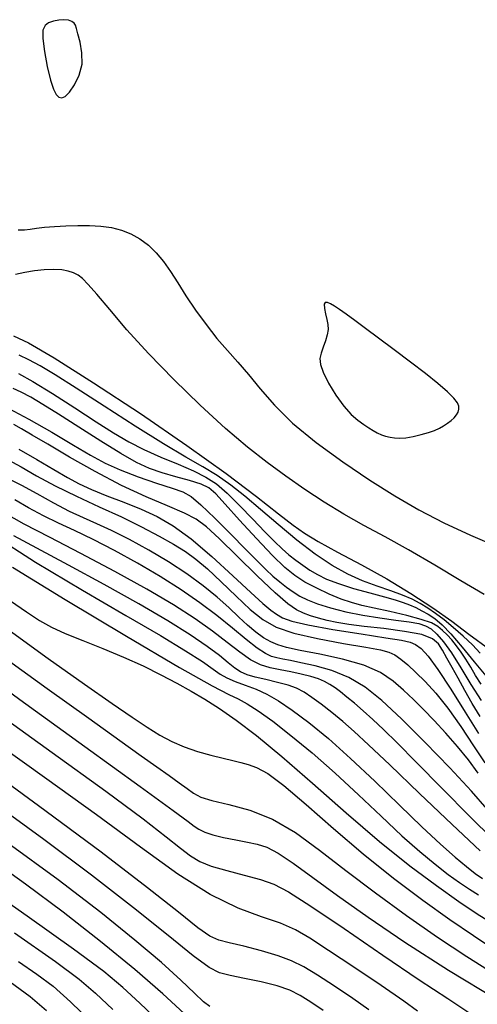
# Model space of a CAD drawing. Extents: x 364709 to 367909, y 1019221 to 1022221.
# Drawn here: x 365482 to 365513, y 1021070 to 1021136 of the extents above; entities that cross this region are included whole.
import ezdxf

# ---------------------------------------------------------------- set-up
doc = ezdxf.new("R2010")
doc.units = 0
doc.header["$MEASUREMENT"] = 0
doc.layers.add('INDEX', color=1, linetype='CONTINUOUS')
doc.layers.add('INTER', color=33, linetype='CONTINUOUS')

msp = doc.modelspace()

# ---------------------------------------------------------------- linework, layer by layer
at = {"layer": 'INDEX', "color": 1, "linetype": 'CONTINUOUS', "elevation": 2180}
for points in [[(365486.342, 1021135.081), (365486.25, 1021135.447), (365486.188, 1021135.664), (365486.101, 1021135.801), (365486.101, 1021135.801), (365485.944, 1021135.913), (365485.715, 1021135.996), (365485.419, 1021136.032), (365485.419, 1021136.032), (365485.071, 1021136.009), (365484.713, 1021135.932), (365484.393, 1021135.814), (365484.393, 1021135.814), (365484.155, 1021135.643), (365484.019, 1021135.331), (365484.003, 1021134.767), (365484.003, 1021134.767), (365484.11, 1021133.898), (365484.299, 1021132.899), (365484.515, 1021132.002), (365484.515, 1021132.002), (365484.716, 1021131.388), (365484.901, 1021131.031), (365485.082, 1021130.856), (365485.082, 1021130.856), (365485.274, 1021130.806), (365485.498, 1021130.902), (365485.778, 1021131.184), (365485.778, 1021131.184), (365486.118, 1021131.675), (365486.435, 1021132.323), (365486.625, 1021133.062), (365486.625, 1021133.062), (365486.621, 1021133.82), (365486.492, 1021134.52), (365486.342, 1021135.081)], [(365505.44, 1021108.989), (365505.773, 1021108.767), (365506.066, 1021108.584), (365506.341, 1021108.433), (365506.341, 1021108.433), (365506.617, 1021108.309), (365506.9, 1021108.21), (365507.19, 1021108.135), (365507.19, 1021108.135), (365507.49, 1021108.087), (365507.83, 1021108.074), (365508.242, 1021108.107), (365508.242, 1021108.107), (365508.743, 1021108.192), (365509.276, 1021108.315), (365509.768, 1021108.455), (365509.768, 1021108.455), (365510.166, 1021108.598), (365510.485, 1021108.745), (365510.763, 1021108.902), (365510.763, 1021108.902), (365511.025, 1021109.073), (365511.266, 1021109.254), (365511.471, 1021109.441), (365511.471, 1021109.441), (365511.628, 1021109.629), (365511.736, 1021109.819), (365511.793, 1021110.008), (365511.793, 1021110.008), (365511.793, 1021110.206), (365511.694, 1021110.442), (365511.45, 1021110.755), (365511.45, 1021110.755), (365511.02, 1021111.179), (365510.392, 1021111.722), (365509.562, 1021112.387), (365509.562, 1021112.387), (365508.549, 1021113.163), (365507.46, 1021113.979), (365506.424, 1021114.749), (365506.424, 1021114.749), (365505.545, 1021115.403), (365504.831, 1021115.935), (365504.263, 1021116.354), (365504.263, 1021116.354), (365503.822, 1021116.672), (365503.482, 1021116.902), (365503.217, 1021117.059), (365503.217, 1021117.059), (365503.009, 1021117.15), (365502.864, 1021117.149), (365502.798, 1021117.021), (365502.798, 1021117.021), (365502.817, 1021116.749), (365502.888, 1021116.388), (365502.974, 1021116.01), (365502.974, 1021116.01), (365503.035, 1021115.667), (365503.052, 1021115.338), (365503.004, 1021114.983), (365503.004, 1021114.983), (365502.885, 1021114.576), (365502.731, 1021114.149), (365502.591, 1021113.747), (365502.591, 1021113.747), (365502.514, 1021113.393), (365502.544, 1021113.005), (365502.729, 1021112.48), (365502.729, 1021112.48), (365503.093, 1021111.756), (365503.577, 1021110.946), (365504.102, 1021110.205), (365504.102, 1021110.205), (365504.599, 1021109.653), (365505.048, 1021109.268), (365505.44, 1021108.989)]]:
    msp.add_lwpolyline(points, close=True, dxfattribs=at)
at = {"layer": 'INDEX', "color": 1, "linetype": 'CONTINUOUS'}
for points, elevation in [([(365482.381, 1021112.402), (365483.336, 1021111.872), (365483.336, 1021111.872), (365484.653, 1021111.058), (365486.148, 1021110.097), (365487.569, 1021109.175), (365487.569, 1021109.175), (365488.735, 1021108.431), (365489.741, 1021107.837), (365490.753, 1021107.318), (365490.753, 1021107.318), (365491.884, 1021106.817), (365493.041, 1021106.335), (365494.079, 1021105.891), (365494.898, 1021105.48), (365495.595, 1021105.019), (365496.313, 1021104.406), (365496.313, 1021104.406), (365497.15, 1021103.581), (365498.03, 1021102.664), (365498.833, 1021101.818), (365498.833, 1021101.818), (365499.471, 1021101.17), (365499.982, 1021100.684), (365500.437, 1021100.291), (365500.437, 1021100.291), (365500.893, 1021099.93), (365501.362, 1021099.588), (365501.844, 1021099.267), (365501.844, 1021099.267), (365502.353, 1021098.963), (365502.959, 1021098.665), (365503.747, 1021098.36), (365503.747, 1021098.36), (365504.755, 1021098.042), (365505.841, 1021097.734), (365506.815, 1021097.469), (365506.815, 1021097.469), (365507.539, 1021097.267), (365508.064, 1021097.104), (365508.491, 1021096.946), (365508.491, 1021096.946), (365508.905, 1021096.763), (365509.322, 1021096.551), (365509.743, 1021096.308), (365509.743, 1021096.308), (365510.175, 1021096.019), (365510.664, 1021095.611), (365511.262, 1021094.994), (365511.262, 1021094.994), (365511.998, 1021094.122), (365512.802, 1021093.127), (365513.583, 1021092.188)], 2180), ([(365481.697, 1021106.625), (365482.565, 1021106.151), (365483.596, 1021105.556), (365484.822, 1021104.889), (365484.822, 1021104.889), (365486.246, 1021104.195), (365487.767, 1021103.497), (365489.256, 1021102.81), (365489.256, 1021102.81), (365490.602, 1021102.152), (365491.769, 1021101.54), (365492.741, 1021100.993), (365492.741, 1021100.993), (365493.525, 1021100.508), (365494.233, 1021099.994), (365495, 1021099.337), (365495, 1021099.337), (365495.921, 1021098.471), (365496.916, 1021097.517), (365497.862, 1021096.639), (365497.862, 1021096.639), (365498.696, 1021095.964), (365499.587, 1021095.46), (365500.765, 1021095.054), (365500.765, 1021095.054), (365502.359, 1021094.688), (365504.089, 1021094.369), (365505.578, 1021094.116), (365505.578, 1021094.116), (365506.547, 1021093.938), (365507.117, 1021093.784), (365507.512, 1021093.594), (365507.512, 1021093.594), (365507.919, 1021093.312), (365508.386, 1021092.926), (365508.925, 1021092.432), (365508.925, 1021092.432), (365509.548, 1021091.816), (365510.256, 1021091.035), (365511.05, 1021090.037), (365511.05, 1021090.037), (365511.913, 1021088.813), (365512.767, 1021087.525), (365513.518, 1021086.379)], 2190), ([(365480.676, 1021101.624), (365483.52, 1021099.783), (365486.646, 1021097.922), (365489.557, 1021096.238), (365489.557, 1021096.238), (365491.856, 1021094.891), (365493.531, 1021093.876), (365494.67, 1021093.146), (365494.67, 1021093.146), (365495.38, 1021092.649), (365495.848, 1021092.313), (365496.284, 1021092.061), (365496.284, 1021092.061), (365496.849, 1021091.824), (365497.525, 1021091.576), (365498.246, 1021091.299), (365498.246, 1021091.299), (365498.971, 1021090.967), (365499.752, 1021090.526), (365500.666, 1021089.914), (365500.666, 1021089.914), (365501.774, 1021089.077), (365503.077, 1021088.002), (365504.561, 1021086.684), (365504.561, 1021086.684), (365506.187, 1021085.151), (365507.825, 1021083.564), (365509.321, 1021082.117), (365509.321, 1021082.117), (365510.555, 1021080.963), (365511.533, 1021080.092), (365512.296, 1021079.452), (365512.296, 1021079.452), (365512.887, 1021078.992), (365513.356, 1021078.661)], 2200), ([(365478.679, 1021093.407), (365482.468, 1021090.623), (365486.804, 1021087.484), (365490.512, 1021084.807), (365490.512, 1021084.807), (365492.712, 1021083.202), (365493.712, 1021082.457), (365494.114, 1021082.156), (365494.114, 1021082.156), (365494.432, 1021081.947), (365494.825, 1021081.756), (365495.362, 1021081.574), (365495.362, 1021081.574), (365496.083, 1021081.398), (365496.894, 1021081.235), (365497.67, 1021081.092), (365497.67, 1021081.092), (365498.331, 1021080.962), (365498.971, 1021080.754), (365499.731, 1021080.357), (365499.731, 1021080.357), (365500.733, 1021079.684), (365502.038, 1021078.733), (365503.688, 1021077.522), (365503.688, 1021077.522), (365505.725, 1021076.073), (365508.181, 1021074.406), (365511.086, 1021072.544), (365511.086, 1021072.544), (365514.401, 1021070.538)], 2210), ([(365495.163, 1021070.107), (365494.741, 1021070.42), (365494.741, 1021070.42), (365494.13, 1021070.993), (365493.221, 1021071.862), (365491.924, 1021073.042), (365491.924, 1021073.042), (365490.158, 1021074.55), (365487.873, 1021076.39), (365485.022, 1021078.568), (365485.022, 1021078.568), (365481.663, 1021081.027)], 2220), ([(365481.825, 1021071.763), (365483.16, 1021070.78), (365484.25, 1021069.834)], 2230)]:
    msp.add_lwpolyline(points, dxfattribs=dict(at, elevation=elevation))
at = {"layer": 'INTER', "color": 33, "linetype": 'CONTINUOUS'}
for points, elevation in [([(365482.364, 1021121.998), (365482.777, 1021121.987), (365482.777, 1021121.987), (365483.16, 1021122.028), (365483.588, 1021122.099), (365484.118, 1021122.171), (365484.118, 1021122.171), (365484.788, 1021122.224), (365485.554, 1021122.257), (365486.353, 1021122.275), (365486.353, 1021122.275), (365487.131, 1021122.276), (365487.875, 1021122.243), (365488.584, 1021122.151), (365488.584, 1021122.151), (365489.257, 1021121.98), (365489.894, 1021121.726), (365490.494, 1021121.389), (365490.494, 1021121.389), (365491.058, 1021120.969), (365491.585, 1021120.466), (365492.076, 1021119.88), (365492.076, 1021119.88), (365492.539, 1021119.21), (365493.017, 1021118.449), (365493.559, 1021117.589), (365493.559, 1021117.589), (365494.201, 1021116.637), (365494.909, 1021115.659), (365495.633, 1021114.737), (365495.633, 1021114.737), (365496.337, 1021113.923), (365497.033, 1021113.151), (365497.75, 1021112.325), (365497.75, 1021112.325), (365498.527, 1021111.368), (365499.468, 1021110.279), (365500.69, 1021109.074), (365500.69, 1021109.074), (365502.26, 1021107.785), (365504.039, 1021106.488), (365505.836, 1021105.276)], 2178), ([(365513.473, 1021097.634), (365511.928, 1021098.539), (365510.176, 1021099.589), (365508.432, 1021100.614), (365508.432, 1021100.614), (365506.86, 1021101.486), (365505.44, 1021102.252), (365504.1, 1021103.001), (365504.1, 1021103.001), (365502.786, 1021103.804), (365501.492, 1021104.656), (365500.23, 1021105.535), (365500.23, 1021105.535), (365498.988, 1021106.442), (365497.685, 1021107.466), (365496.216, 1021108.722), (365496.216, 1021108.722), (365494.525, 1021110.276), (365492.748, 1021112.004), (365491.065, 1021113.737), (365491.065, 1021113.737), (365489.628, 1021115.321), (365488.476, 1021116.663), (365487.616, 1021117.686), (365487.616, 1021117.686), (365487.039, 1021118.348), (365486.656, 1021118.732), (365486.362, 1021118.957), (365486.362, 1021118.957), (365486.063, 1021119.122), (365485.711, 1021119.243), (365485.272, 1021119.32), (365485.272, 1021119.32), (365484.726, 1021119.348), (365484.102, 1021119.328), (365483.445, 1021119.259), (365483.445, 1021119.259), (365482.796, 1021119.143), (365482.185, 1021119.002)], 2176), ([(365482.046, 1021114.907), (365483.053, 1021114.44), (365484.765, 1021113.436), (365484.765, 1021113.436), (365487.391, 1021111.776), (365490.53, 1021109.714), (365493.633, 1021107.597), (365493.633, 1021107.597), (365496.243, 1021105.721), (365498.276, 1021104.184), (365499.743, 1021103.031), (365499.743, 1021103.031), (365500.713, 1021102.266), (365501.477, 1021101.719), (365502.384, 1021101.175), (365502.384, 1021101.175), (365503.693, 1021100.468), (365505.293, 1021099.613), (365506.983, 1021098.673), (365506.983, 1021098.673), (365508.59, 1021097.705), (365510.048, 1021096.75), (365511.321, 1021095.842), (365511.321, 1021095.842), (365512.459, 1021094.972), (365513.865, 1021093.965)], 2176), ([(365513.207, 1021093.719), (365512.69, 1021094.261), (365512.066, 1021094.859), (365511.414, 1021095.437), (365511.414, 1021095.437), (365510.801, 1021095.934), (365510.234, 1021096.354), (365509.706, 1021096.713), (365509.706, 1021096.713), (365509.203, 1021097.03), (365508.665, 1021097.32), (365508.025, 1021097.598), (365508.025, 1021097.598), (365507.235, 1021097.88), (365506.329, 1021098.191), (365505.359, 1021098.554), (365505.359, 1021098.554), (365504.363, 1021098.999), (365503.321, 1021099.571), (365502.196, 1021100.32), (365502.196, 1021100.32), (365500.974, 1021101.265), (365499.726, 1021102.307), (365498.547, 1021103.318), (365498.547, 1021103.318), (365497.502, 1021104.195), (365496.556, 1021104.938), (365495.646, 1021105.574), (365495.646, 1021105.574), (365494.695, 1021106.153), (365493.557, 1021106.806), (365492.074, 1021107.688), (365492.074, 1021107.688), (365490.168, 1021108.886), (365488.107, 1021110.213), (365486.241, 1021111.418), (365486.241, 1021111.418), (365484.839, 1021112.303), (365483.833, 1021112.905), (365483.073, 1021113.318), (365483.073, 1021113.318), (365482.43, 1021113.617)], 2178), ([(365513.267, 1021091.637), (365512.907, 1021092.225), (365512.576, 1021092.786), (365512.576, 1021092.786), (365512.254, 1021093.306), (365511.936, 1021093.781), (365511.622, 1021094.212), (365511.622, 1021094.212), (365511.312, 1021094.598), (365511.007, 1021094.94), (365510.705, 1021095.238), (365510.705, 1021095.238), (365510.388, 1021095.495), (365509.953, 1021095.731), (365509.28, 1021095.972), (365509.28, 1021095.972), (365508.303, 1021096.233), (365507.181, 1021096.492), (365506.13, 1021096.722), (365506.13, 1021096.722), (365505.304, 1021096.906), (365504.619, 1021097.087), (365503.931, 1021097.322), (365503.931, 1021097.322), (365503.137, 1021097.65), (365502.296, 1021098.045), (365501.509, 1021098.463), (365501.509, 1021098.463), (365500.837, 1021098.891), (365500.166, 1021099.437), (365499.343, 1021100.239), (365499.343, 1021100.239), (365498.279, 1021101.366), (365497.147, 1021102.605), (365496.186, 1021103.675), (365496.186, 1021103.675), (365495.555, 1021104.366), (365495.096, 1021104.76), (365494.572, 1021105.01), (365494.572, 1021105.01), (365493.811, 1021105.246), (365492.895, 1021105.494), (365491.971, 1021105.757), (365491.971, 1021105.757), (365491.134, 1021106.052), (365490.271, 1021106.452), (365489.217, 1021107.044), (365489.217, 1021107.044), (365487.874, 1021107.871), (365486.41, 1021108.804), (365485.058, 1021109.669), (365485.058, 1021109.669), (365484.001, 1021110.332), (365483.202, 1021110.807), (365482.572, 1021111.148), (365482.572, 1021111.148), (365482.037, 1021111.399)], 2182), ([(365481.73, 1021110.051), (365483.064, 1021109.353), (365484.602, 1021108.474), (365486.05, 1021107.618), (365486.05, 1021107.618), (365487.197, 1021106.943), (365488.17, 1021106.416), (365489.182, 1021105.955), (365489.182, 1021105.955), (365490.373, 1021105.5), (365491.597, 1021105.077), (365492.636, 1021104.734), (365492.636, 1021104.734), (365493.349, 1021104.48), (365493.91, 1021104.172), (365494.566, 1021103.628), (365494.566, 1021103.628), (365495.491, 1021102.738), (365496.554, 1021101.666), (365497.547, 1021100.652), (365497.547, 1021100.652), (365498.311, 1021099.876), (365498.888, 1021099.309), (365499.367, 1021098.866), (365499.367, 1021098.866), (365499.824, 1021098.475), (365500.273, 1021098.123), (365500.715, 1021097.809), (365500.715, 1021097.809), (365501.162, 1021097.531), (365501.68, 1021097.272), (365502.347, 1021097.015), (365502.347, 1021097.015), (365503.217, 1021096.747), (365504.248, 1021096.484), (365505.372, 1021096.252), (365505.372, 1021096.252), (365506.518, 1021096.068), (365507.586, 1021095.923), (365508.473, 1021095.804), (365508.473, 1021095.804), (365509.109, 1021095.692), (365509.563, 1021095.548), (365509.938, 1021095.33), (365509.938, 1021095.33), (365510.324, 1021094.992), (365510.765, 1021094.48), (365511.29, 1021093.734), (365511.29, 1021093.734), (365511.914, 1021092.735), (365512.596, 1021091.614), (365513.278, 1021090.54)], 2184), ([(365513.207, 1021089.492), (365512.677, 1021090.352), (365512.183, 1021091.217), (365511.734, 1021092.036), (365511.734, 1021092.036), (365511.336, 1021092.761), (365510.991, 1021093.386), (365510.699, 1021093.91), (365510.699, 1021093.91), (365510.429, 1021094.336), (365510.026, 1021094.677), (365509.305, 1021094.95), (365509.305, 1021094.95), (365508.157, 1021095.171), (365506.786, 1021095.352), (365505.474, 1021095.504), (365505.474, 1021095.504), (365504.439, 1021095.638), (365503.648, 1021095.766), (365503.003, 1021095.899), (365503.003, 1021095.899), (365502.422, 1021096.047), (365501.89, 1021096.211), (365501.407, 1021096.392), (365501.407, 1021096.392), (365500.946, 1021096.615), (365500.373, 1021097.013), (365499.528, 1021097.742), (365499.528, 1021097.742), (365498.325, 1021098.882), (365496.981, 1021100.195), (365495.786, 1021101.362), (365495.786, 1021101.362), (365494.936, 1021102.152), (365494.252, 1021102.662), (365493.459, 1021103.075), (365493.459, 1021103.075), (365492.34, 1021103.551), (365490.917, 1021104.151), (365489.271, 1021104.913), (365489.271, 1021104.913), (365487.503, 1021105.842), (365485.794, 1021106.812), (365484.346, 1021107.667), (365484.346, 1021107.667), (365483.303, 1021108.285), (365482.589, 1021108.699), (365482.072, 1021108.978)], 2186), ([(365482.398, 1021107.343), (365483.609, 1021106.648), (365484.746, 1021105.976), (365484.746, 1021105.976), (365485.647, 1021105.445), (365486.426, 1021105.023), (365487.262, 1021104.638), (365487.262, 1021104.638), (365488.285, 1021104.23), (365489.428, 1021103.795), (365490.572, 1021103.339), (365490.572, 1021103.339), (365491.642, 1021102.848), (365492.715, 1021102.226), (365493.913, 1021101.351), (365493.913, 1021101.351), (365495.296, 1021100.171), (365496.696, 1021098.889), (365497.889, 1021097.775), (365497.889, 1021097.775), (365498.709, 1021097.03), (365499.238, 1021096.588), (365499.619, 1021096.312), (365499.619, 1021096.312), (365500.009, 1021096.084), (365500.627, 1021095.858), (365501.709, 1021095.602), (365501.709, 1021095.602), (365503.37, 1021095.302), (365505.257, 1021094.998), (365506.902, 1021094.745), (365506.902, 1021094.745), (365507.952, 1021094.578), (365508.537, 1021094.449), (365508.903, 1021094.288), (365508.903, 1021094.288), (365509.268, 1021094.015), (365509.738, 1021093.504), (365510.386, 1021092.618), (365510.386, 1021092.618), (365511.248, 1021091.297), (365512.208, 1021089.774), (365513.108, 1021088.356)], 2188), ([(365513.082, 1021085.701), (365512.435, 1021086.579), (365512.435, 1021086.579), (365511.695, 1021087.485), (365510.907, 1021088.377), (365510.134, 1021089.211), (365510.134, 1021089.211), (365509.422, 1021089.954), (365508.754, 1021090.624), (365508.094, 1021091.25), (365508.094, 1021091.25), (365507.396, 1021091.852), (365506.553, 1021092.415), (365505.444, 1021092.911), (365505.444, 1021092.911), (365504.018, 1021093.322), (365502.499, 1021093.649), (365501.182, 1021093.9), (365501.182, 1021093.9), (365500.282, 1021094.09), (365499.695, 1021094.262), (365499.236, 1021094.466), (365499.236, 1021094.466), (365498.753, 1021094.746), (365498.228, 1021095.114), (365497.672, 1021095.573), (365497.672, 1021095.573), (365497.086, 1021096.124), (365496.431, 1021096.758), (365495.655, 1021097.46), (365495.655, 1021097.46), (365494.717, 1021098.218), (365493.629, 1021099.009), (365492.409, 1021099.811), (365492.409, 1021099.811), (365491.096, 1021100.596), (365489.789, 1021101.315), (365488.602, 1021101.913), (365488.602, 1021101.913), (365487.61, 1021102.362), (365486.719, 1021102.748), (365485.794, 1021103.182), (365485.794, 1021103.182), (365484.743, 1021103.74), (365483.639, 1021104.352), (365482.599, 1021104.912), (365482.599, 1021104.912), (365481.707, 1021105.349)], 2192), ([(365505.836, 1021105.276), (365507.51, 1021104.215), (365509.124, 1021103.28), (365510.788, 1021102.42), (365510.788, 1021102.42), (365512.563, 1021101.602), (365514.316, 1021100.848)], 2178), ([(365513.672, 1021083.296), (365512.634, 1021084.491), (365512.634, 1021084.491), (365511.191, 1021086.05), (365509.546, 1021087.755), (365507.967, 1021089.329), (365506.655, 1021090.554), (365505.531, 1021091.448), (365504.451, 1021092.088), (365504.451, 1021092.088), (365503.312, 1021092.545), (365502.2, 1021092.862), (365501.244, 1021093.074), (365501.244, 1021093.074), (365500.537, 1021093.215), (365500.03, 1021093.313), (365499.639, 1021093.394), (365499.639, 1021093.394), (365499.28, 1021093.494), (365498.869, 1021093.684), (365498.326, 1021094.046), (365498.326, 1021094.046), (365497.589, 1021094.633), (365496.678, 1021095.389), (365495.636, 1021096.228), (365495.636, 1021096.228), (365494.494, 1021097.084), (365493.24, 1021097.947), (365491.852, 1021098.828), (365491.852, 1021098.828), (365490.335, 1021099.723), (365488.793, 1021100.575), (365487.359, 1021101.315), (365487.359, 1021101.315), (365486.126, 1021101.9), (365485.049, 1021102.394), (365484.043, 1021102.883), (365484.043, 1021102.883), (365483.055, 1021103.427), (365482.142, 1021103.96)], 2194), ([(365514.08, 1021081.254), (365512.51, 1021082.799), (365510.663, 1021084.67), (365508.945, 1021086.425), (365508.945, 1021086.425), (365507.665, 1021087.721), (365506.752, 1021088.621), (365506.044, 1021089.29), (365506.044, 1021089.29), (365505.405, 1021089.864), (365504.823, 1021090.363), (365504.315, 1021090.783), (365504.315, 1021090.783), (365503.888, 1021091.121), (365503.519, 1021091.393), (365503.175, 1021091.62), (365503.175, 1021091.62), (365502.819, 1021091.821), (365502.41, 1021092.001), (365501.901, 1021092.164), (365501.901, 1021092.164), (365501.266, 1021092.314), (365500.558, 1021092.455), (365499.846, 1021092.591), (365499.846, 1021092.591), (365499.182, 1021092.736), (365498.541, 1021092.942), (365497.88, 1021093.273), (365497.88, 1021093.273), (365497.155, 1021093.775), (365496.325, 1021094.424), (365495.348, 1021095.178), (365495.348, 1021095.178), (365494.179, 1021096.009), (365492.743, 1021096.934), (365490.962, 1021097.985), (365490.962, 1021097.985), (365488.821, 1021099.165), (365486.554, 1021100.366), (365484.459, 1021101.456), (365484.459, 1021101.456), (365482.764, 1021102.341), (365481.417, 1021103.091)], 2196), ([(365513.206, 1021080.512), (365511.339, 1021082.258), (365509.161, 1021084.342), (365507.174, 1021086.252), (365507.174, 1021086.252), (365505.759, 1021087.599), (365504.797, 1021088.486), (365504.046, 1021089.14), (365504.046, 1021089.14), (365503.312, 1021089.743), (365502.602, 1021090.298), (365501.971, 1021090.762), (365501.971, 1021090.762), (365501.448, 1021091.109), (365500.953, 1021091.364), (365500.382, 1021091.571), (365500.382, 1021091.571), (365499.667, 1021091.763), (365498.895, 1021091.944), (365498.19, 1021092.112), (365498.19, 1021092.112), (365497.645, 1021092.272), (365497.214, 1021092.458), (365496.82, 1021092.711), (365496.82, 1021092.711), (365496.381, 1021093.068), (365495.803, 1021093.548), (365494.99, 1021094.167), (365494.99, 1021094.167), (365493.855, 1021094.94), (365492.347, 1021095.882), (365490.422, 1021097.008), (365490.422, 1021097.008), (365488.109, 1021098.298), (365485.712, 1021099.599), (365483.607, 1021100.724), (365483.607, 1021100.724), (365482.065, 1021101.548)], 2198), ([(365481.982, 1021099.467), (365485.5, 1021097.297), (365489.586, 1021094.84), (365493.133, 1021092.754), (365493.133, 1021092.754), (365495.316, 1021091.527), (365496.427, 1021090.956), (365497.041, 1021090.667), (365497.041, 1021090.667), (365497.646, 1021090.337), (365498.395, 1021089.855), (365499.357, 1021089.161), (365499.357, 1021089.161), (365500.575, 1021088.214), (365501.992, 1021087.046), (365503.523, 1021085.706), (365503.523, 1021085.706), (365505.086, 1021084.259), (365506.601, 1021082.82), (365507.988, 1021081.518), (365507.988, 1021081.518), (365509.187, 1021080.454), (365510.207, 1021079.608), (365511.077, 1021078.934), (365511.077, 1021078.934), (365511.827, 1021078.388), (365512.489, 1021077.94), (365513.096, 1021077.564)], 2202), ([(365481.844, 1021097.213), (365482.91, 1021096.472), (365482.91, 1021096.472), (365483.779, 1021095.905), (365484.581, 1021095.454), (365485.503, 1021095.027), (365485.503, 1021095.027), (365486.679, 1021094.552), (365488.025, 1021094.023), (365489.404, 1021093.454), (365489.404, 1021093.454), (365490.7, 1021092.861), (365491.883, 1021092.268), (365492.948, 1021091.703), (365492.948, 1021091.703), (365493.903, 1021091.177), (365494.823, 1021090.638), (365495.798, 1021090.017), (365495.798, 1021090.017), (365496.918, 1021089.239), (365498.275, 1021088.207), (365499.957, 1021086.818), (365499.957, 1021086.818), (365502.004, 1021085.028), (365504.252, 1021083.043), (365506.482, 1021081.132), (365506.482, 1021081.132), (365508.512, 1021079.508), (365510.286, 1021078.186), (365511.782, 1021077.124), (365511.782, 1021077.124), (365513.006, 1021076.29), (365514.061, 1021075.662)], 2204), ([(365481.77, 1021095.239), (365484.365, 1021093.358), (365486.791, 1021091.634), (365486.791, 1021091.634), (365488.636, 1021090.343), (365489.967, 1021089.435), (365490.972, 1021088.774), (365490.972, 1021088.774), (365491.823, 1021088.245), (365492.617, 1021087.81), (365493.436, 1021087.45), (365493.436, 1021087.45), (365494.332, 1021087.146), (365495.235, 1021086.895), (365496.046, 1021086.695), (365496.046, 1021086.695), (365496.695, 1021086.538), (365497.23, 1021086.404), (365497.73, 1021086.264), (365497.73, 1021086.264), (365498.283, 1021086.068), (365499.023, 1021085.666), (365500.093, 1021084.883), (365500.093, 1021084.883), (365501.589, 1021083.612), (365503.409, 1021082.01), (365505.403, 1021080.303), (365505.403, 1021080.303), (365507.431, 1021078.683), (365509.391, 1021077.213), (365511.191, 1021075.925), (365511.191, 1021075.925), (365512.755, 1021074.845), (365514.065, 1021073.972)], 2206), ([(365481.312, 1021093.516), (365484.303, 1021091.35), (365487.08, 1021089.361), (365487.08, 1021089.361), (365489.145, 1021087.885), (365490.581, 1021086.858), (365491.616, 1021086.12), (365491.616, 1021086.12), (365492.442, 1021085.533), (365493.111, 1021085.056), (365493.639, 1021084.672), (365493.639, 1021084.672), (365494.07, 1021084.362), (365494.563, 1021084.102), (365495.304, 1021083.862), (365495.304, 1021083.862), (365496.424, 1021083.601), (365497.824, 1021083.225), (365499.349, 1021082.625), (365499.349, 1021082.625), (365500.886, 1021081.725), (365502.487, 1021080.56), (365504.244, 1021079.197), (365504.244, 1021079.197), (365506.211, 1021077.709), (365508.295, 1021076.191), (365510.366, 1021074.742), (365510.366, 1021074.742), (365512.321, 1021073.441), (365514.179, 1021072.273)], 2208), ([(365480.681, 1021089.905), (365484.631, 1021087.07), (365488.212, 1021084.486), (365488.212, 1021084.486), (365490.706, 1021082.636), (365492.249, 1021081.444), (365493.194, 1021080.688), (365493.194, 1021080.688), (365493.865, 1021080.174), (365494.486, 1021079.801), (365495.252, 1021079.492), (365496.291, 1021079.185), (365497.459, 1021078.878), (365498.544, 1021078.583), (365498.544, 1021078.583), (365499.434, 1021078.274), (365500.423, 1021077.761), (365501.904, 1021076.816), (365501.904, 1021076.816), (365504.121, 1021075.313), (365506.708, 1021073.541), (365509.145, 1021071.893), (365509.145, 1021071.893), (365511.052, 1021070.647), (365512.593, 1021069.625)], 2212), ([(365509.029, 1021069.801), (365508.12, 1021070.472), (365508.12, 1021070.472), (365506.602, 1021071.51), (365504.781, 1021072.727), (365503.092, 1021073.85), (365503.092, 1021073.85), (365501.847, 1021074.669), (365500.872, 1021075.236), (365499.875, 1021075.668), (365499.875, 1021075.668), (365498.611, 1021076.094), (365497.043, 1021076.675), (365495.182, 1021077.585), (365495.182, 1021077.585), (365493.028, 1021078.954), (365490.523, 1021080.752), (365487.599, 1021082.907), (365487.599, 1021082.907), (365484.279, 1021085.305), (365480.966, 1021087.658)], 2214), ([(365505.787, 1021069.891), (365504.711, 1021070.648), (365503.493, 1021071.468), (365502.35, 1021072.206), (365502.35, 1021072.206), (365501.431, 1021072.756), (365500.615, 1021073.16), (365499.712, 1021073.498), (365499.712, 1021073.498), (365498.601, 1021073.829), (365497.439, 1021074.133), (365496.446, 1021074.372), (365496.446, 1021074.372), (365495.76, 1021074.546), (365495.167, 1021074.813), (365494.366, 1021075.371), (365494.366, 1021075.371), (365493.064, 1021076.404), (365490.994, 1021078.045), (365487.897, 1021080.414), (365487.897, 1021080.414), (365483.715, 1021083.508), (365479.182, 1021086.841)], 2216), ([(365502.719, 1021069.841), (365501.908, 1021070.39), (365501.908, 1021070.39), (365501.198, 1021070.837), (365500.491, 1021071.197), (365499.65, 1021071.496), (365499.65, 1021071.496), (365498.598, 1021071.758), (365497.484, 1021071.984), (365496.518, 1021072.169), (365496.518, 1021072.169), (365495.814, 1021072.348), (365495.111, 1021072.712), (365494.055, 1021073.489), (365494.055, 1021073.489), (365492.367, 1021074.846), (365490.07, 1021076.696), (365487.261, 1021078.89), (365487.261, 1021078.89), (365484.084, 1021081.264), (365480.85, 1021083.609)], 2218), ([(365493.45, 1021069.646), (365492.01, 1021070.953), (365490.143, 1021072.576), (365490.143, 1021072.576), (365487.864, 1021074.445), (365485.356, 1021076.404), (365482.846, 1021078.281), (365482.846, 1021078.281), (365480.506, 1021079.948)], 2222), ([(365491.868, 1021069.026), (365490.476, 1021070.33), (365490.476, 1021070.33), (365489.351, 1021071.371), (365488.071, 1021072.438), (365486.062, 1021073.941), (365486.062, 1021073.941), (365482.96, 1021076.146), (365479.239, 1021078.748)], 2224), ([(365482.112, 1021075.024), (365484.858, 1021073.108), (365486.426, 1021071.944), (365487.514, 1021071.009), (365487.514, 1021071.009), (365488.676, 1021069.898)], 2226), ([(365482.393, 1021073.114), (365483.617, 1021072.277), (365484.693, 1021071.457), (365485.856, 1021070.428), (365485.856, 1021070.428), (365487.261, 1021069.052)], 2228)]:
    msp.add_lwpolyline(points, dxfattribs=dict(at, elevation=elevation))

doc.saveas('drawing.dxf')
